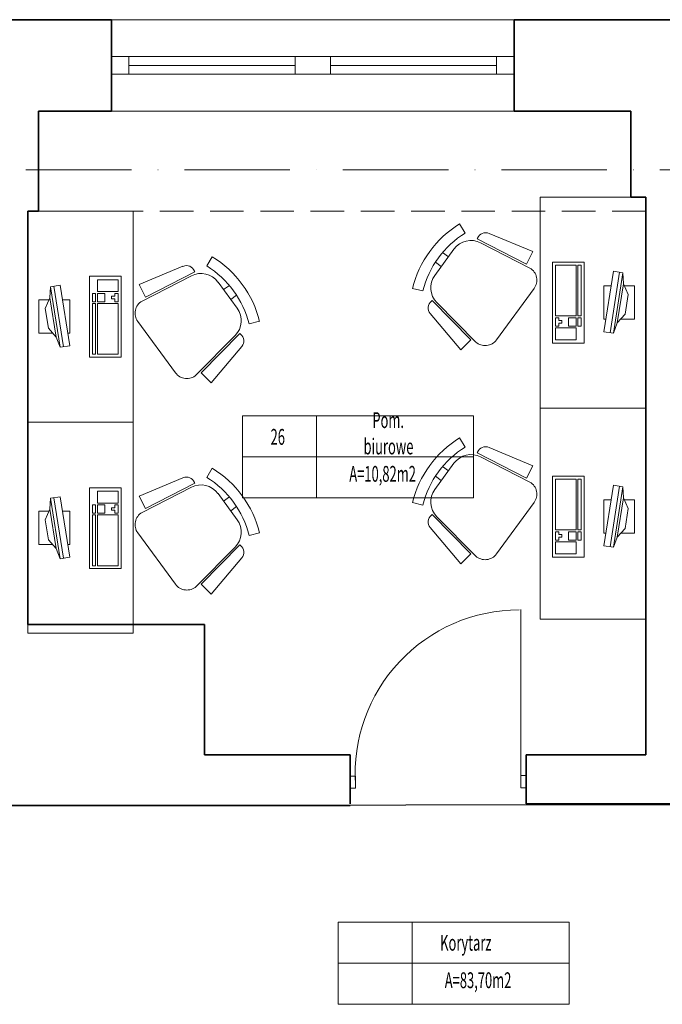
# Model space of a CAD drawing. Units: millimetres. Extents: x -25633 to 130963, y -38264 to 15902.
# Drawn here: x -17593 to -17228, y -4358 to -3798 of the extents above; entities that cross this region are included whole.
import ezdxf

# ---------------------------------------------------------------- set-up
doc = ezdxf.new("R2010")
doc.units = ezdxf.units.MM
doc.linetypes.add('ACAD_ISO10W100', pattern=[18, 12, -3, 0, -3])
doc.linetypes.add('DASHED2', pattern=[9.525, 6.35, -3.175])
for name, color, linetype, lineweight in [('A_OPIS', 20, 'Continuous', 13), ('A_OSIE', 14, 'Continuous', 13), ('cienka', 40, 'Continuous', 20), ('INW_MEBLE', 207, 'Continuous', 5), ('INW_NIEWIDOCZNA', 133, 'DASHED2', 13), ('INW_SCIANY', 45, 'Continuous', 35), ('INW_WIDOK CIENKA', 103, 'Continuous', 13), ('k_opis', 135, 'Continuous', 13)]:
    doc.layers.add(name, color=color, linetype=linetype, lineweight=lineweight)
doc.layers.add('POWIERZCHNIE', color=21, linetype='Continuous', lineweight=30, plot=False)
doc.styles.add('ROMANS100', font='romans.shx', dxfattribs={"width": 0.6})

msp = doc.modelspace()

# ---------------------------------------------------------------- linework, layer by layer
at = {"layer": 'A_OPIS', "linetype": 'ByBlock', "ltscale": 0.8}
for p, q in [((-17466.16, -4023.35), (-17424.15, -4023.35)), ((-17466.16, -4046.69), (-17466.16, -4023.35)), ((-17424.15, -4023.35), (-17334.84, -4023.35)), ((-17424.15, -4046.69), (-17424.15, -4023.35)), ((-17424.15, -4023.35), (-17424.15, -4046.69)), ((-17334.84, -4023.35), (-17334.84, -4046.69)), ((-17466.16, -4046.69), (-17424.15, -4046.69)), ((-17466.16, -4070.04), (-17466.16, -4046.69)), ((-17424.15, -4046.69), (-17466.16, -4046.69)), ((-17424.15, -4046.69), (-17334.84, -4046.69)), ((-17424.15, -4070.04), (-17424.15, -4046.69)), ((-17424.15, -4046.69), (-17424.15, -4070.04)), ((-17334.84, -4046.69), (-17424.15, -4046.69)), ((-17334.84, -4046.69), (-17334.84, -4070.04)), ((-17424.15, -4070.04), (-17466.16, -4070.04)), ((-17334.84, -4070.04), (-17424.15, -4070.04)), ((-17411.9, -4311.41), (-17369.88, -4311.41)), ((-17411.9, -4334.75), (-17411.9, -4311.41)), ((-17369.88, -4311.41), (-17280.57, -4311.41)), ((-17369.88, -4334.75), (-17369.88, -4311.41)), ((-17369.88, -4311.41), (-17369.88, -4334.75)), ((-17280.57, -4311.41), (-17280.57, -4334.75)), ((-17411.9, -4334.75), (-17369.88, -4334.75)), ((-17411.9, -4358.1), (-17411.9, -4334.75)), ((-17369.88, -4334.75), (-17411.9, -4334.75)), ((-17369.88, -4334.75), (-17280.57, -4334.75)), ((-17369.88, -4358.1), (-17369.88, -4334.75)), ((-17369.88, -4334.75), (-17369.88, -4358.1)), ((-17280.57, -4334.75), (-17369.88, -4334.75)), ((-17280.57, -4334.75), (-17280.57, -4358.1)), ((-17369.88, -4358.1), (-17411.9, -4358.1)), ((-17280.57, -4358.1), (-17369.88, -4358.1))]:
    msp.add_line(p, q, dxfattribs=at)
at = {"layer": 'A_OSIE', "linetype": 'ACAD_ISO10W100', "ltscale": 5}
msp.add_line((-13655.07, -3883.46), (-21587.25, -3883.46), dxfattribs=at)
at = {"layer": 'cienka'}
for p, q in [((-17540.81, -3849.97), (-17311.81, -3849.97)), ((-17308.01, -4231.49), (-17308.01, -4133.49)), ((-17308.01, -4234.97), (-17308.01, -4221.99)), ((-17405.01, -4235.23), (-17405.01, -4228.23)), ((-17405.01, -4228.23), (-17402.01, -4228.23)), ((-17402.01, -4228.23), (-17402.01, -4235.23)), ((-17308.01, -4234.97), (-17308.01, -4227.97)), ((-17308.01, -4227.97), (-17305.01, -4227.97)), ((-17305.01, -4227.97), (-17305.01, -4234.97)), ((-17402.01, -4235.23), (-17405.01, -4235.23)), ((-17305.01, -4234.97), (-17308.01, -4234.97))]:
    msp.add_line(p, q, dxfattribs=at)
msp.add_arc((-17309.09, -4226.87), 93.12, 89.9497, 183.8018, dxfattribs=at)
at = {"layer": 'INW_MEBLE'}
for p, q in [((-17237.01, -3898.97), (-17297.01, -3898.97)), ((-17297.01, -3898.97), (-17297.01, -4018.97)), ((-17237.01, -4018.97), (-17237.01, -3898.97)), ((-17528.31, -3906.96), (-17588.31, -3906.96)), ((-17588.31, -3906.96), (-17588.31, -4026.96)), ((-17528.31, -4026.96), (-17528.31, -3906.96)), ((-17237.01, -4018.97), (-17297.01, -4018.97)), ((-17297.01, -4018.97), (-17297.01, -4138.97)), ((-17297.01, -4018.97), (-17237.01, -4018.97)), ((-17237.01, -4138.97), (-17237.01, -4018.97)), ((-17528.31, -4026.96), (-17588.31, -4026.96)), ((-17588.31, -4026.96), (-17588.31, -4146.96)), ((-17588.31, -4026.96), (-17528.31, -4026.96)), ((-17528.31, -4146.96), (-17528.31, -4026.96)), ((-17297.01, -4138.97), (-17237.01, -4138.97)), ((-17588.31, -4146.96), (-17528.31, -4146.96))]:
    msp.add_line(p, q, dxfattribs=at)
at = {"layer": 'INW_MEBLE', "linetype": 'ByBlock', "ltscale": 0.8}
for p, q in [((-17290.02, -3935.97), (-17290.02, -3981.97)), ((-17272.02, -3935.97), (-17290.02, -3935.97)), ((-17288.3, -3966.5), (-17288.3, -3937.6)), ((-17288.3, -3937.6), (-17276.65, -3937.6)), ((-17276.65, -3937.6), (-17276.65, -3966.5)), ((-17273.71, -3937.6), (-17275.55, -3937.6)), ((-17275.55, -3937.6), (-17275.55, -3966.5)), ((-17273.71, -3966.5), (-17273.71, -3937.6)), ((-17272.02, -3981.97), (-17272.02, -3935.97)), ((-17260.85, -3975.49), (-17255.42, -3941.09)), ((-17257.31, -3976.05), (-17251.88, -3941.64)), ((-17255.42, -3941.09), (-17249.97, -3941.95)), ((-17249.97, -3941.95), (-17255.4, -3976.35)), ((-17249.64, -3948.2), (-17249.97, -3941.95)), ((-17535.3, -3943.96), (-17553.3, -3943.96)), ((-17553.3, -3943.96), (-17553.3, -3989.96)), ((-17548.67, -3952.66), (-17548.67, -3945.88)), ((-17548.67, -3945.88), (-17537.02, -3945.88)), ((-17537.02, -3945.88), (-17537.02, -3952.66)), ((-17535.3, -3989.96), (-17535.3, -3943.96)), ((-17253.16, -3970.51), (-17249.64, -3948.2)), ((-17246.95, -3954.27), (-17249.64, -3948.2)), ((-17575.68, -3956.18), (-17575.35, -3949.93)), ((-17569.9, -3949.07), (-17575.35, -3949.93)), ((-17575.35, -3949.93), (-17569.92, -3984.34)), ((-17568.01, -3984.04), (-17573.44, -3949.63)), ((-17564.47, -3983.48), (-17569.9, -3949.07)), ((-17551.61, -3958.43), (-17551.61, -3953.66)), ((-17551.61, -3953.66), (-17549.77, -3953.66)), ((-17549.77, -3953.66), (-17549.77, -3958.43)), ((-17537.02, -3952.66), (-17548.67, -3952.66)), ((-17548.67, -3958.43), (-17548.67, -3953.66)), ((-17548.67, -3953.66), (-17544.45, -3953.66)), ((-17544.45, -3953.66), (-17544.45, -3958.43)), ((-17538.83, -3955.3), (-17538.83, -3953.66)), ((-17538.83, -3953.66), (-17537.02, -3953.66)), ((-17537.02, -3953.66), (-17537.02, -3958.43)), ((-17256.72, -3949.33), (-17260.92, -3949.33)), ((-17260.92, -3949.33), (-17260.92, -3968.33)), ((-17243.35, -3949.33), (-17249.14, -3949.33)), ((-17246.95, -3954.27), (-17248.73, -3965.56)), ((-17243.35, -3968.33), (-17243.35, -3949.33)), ((-17581.97, -3976.32), (-17581.97, -3957.31)), ((-17581.97, -3957.31), (-17576.18, -3957.31)), ((-17578.38, -3962.25), (-17575.68, -3956.18)), ((-17572.16, -3978.49), (-17575.68, -3956.18)), ((-17568.6, -3957.31), (-17564.4, -3957.31)), ((-17564.4, -3957.31), (-17564.4, -3976.32)), ((-17549.77, -3958.43), (-17551.61, -3958.43)), ((-17551.61, -3959.43), (-17551.61, -3988.33)), ((-17549.77, -3959.43), (-17551.61, -3959.43)), ((-17549.77, -3988.33), (-17549.77, -3959.43)), ((-17544.45, -3958.43), (-17548.67, -3958.43)), ((-17548.67, -3988.33), (-17548.67, -3959.43)), ((-17548.67, -3959.43), (-17537.02, -3959.43)), ((-17540.64, -3955.3), (-17538.83, -3955.3)), ((-17540.64, -3956.79), (-17540.64, -3955.3)), ((-17538.83, -3956.79), (-17540.64, -3956.79)), ((-17538.83, -3958.43), (-17538.83, -3956.79)), ((-17537.02, -3958.43), (-17538.83, -3958.43)), ((-17537.02, -3959.43), (-17537.02, -3988.33)), ((-17578.38, -3962.25), (-17576.59, -3973.55)), ((-17248.73, -3965.56), (-17253.16, -3970.51)), ((-17276.65, -3966.5), (-17288.3, -3966.5)), ((-17288.3, -3972.27), (-17288.3, -3967.5)), ((-17288.3, -3967.5), (-17286.49, -3967.5)), ((-17286.49, -3967.5), (-17286.49, -3969.15)), ((-17286.49, -3969.15), (-17284.68, -3969.15)), ((-17284.68, -3970.63), (-17286.49, -3970.63)), ((-17286.49, -3970.63), (-17286.49, -3972.27)), ((-17284.68, -3969.15), (-17284.68, -3970.63)), ((-17280.88, -3972.27), (-17280.88, -3967.5)), ((-17280.88, -3967.5), (-17276.65, -3967.5)), ((-17276.65, -3967.5), (-17276.65, -3972.27)), ((-17275.55, -3966.5), (-17273.71, -3966.5)), ((-17275.55, -3972.27), (-17275.55, -3967.5)), ((-17275.55, -3967.5), (-17273.71, -3967.5)), ((-17273.71, -3967.5), (-17273.71, -3972.27)), ((-17260.92, -3968.33), (-17259.72, -3968.33)), ((-17253.16, -3970.51), (-17255.4, -3976.35)), ((-17251.21, -3968.33), (-17243.35, -3968.33)), ((-17574.11, -3976.32), (-17581.97, -3976.32)), ((-17576.59, -3973.55), (-17572.16, -3978.49)), ((-17564.4, -3976.32), (-17565.6, -3976.32)), ((-17286.49, -3972.27), (-17288.3, -3972.27)), ((-17288.3, -3980.05), (-17288.3, -3973.27)), ((-17288.3, -3973.27), (-17276.65, -3973.27)), ((-17276.65, -3972.27), (-17280.88, -3972.27)), ((-17276.65, -3973.27), (-17276.65, -3980.05)), ((-17273.71, -3972.27), (-17275.55, -3972.27)), ((-17260.85, -3975.49), (-17255.4, -3976.35)), ((-17572.16, -3978.49), (-17569.92, -3984.34)), ((-17290.02, -3981.97), (-17272.02, -3981.97)), ((-17276.65, -3980.05), (-17288.3, -3980.05)), ((-17564.47, -3983.48), (-17569.92, -3984.34)), ((-17553.3, -3989.96), (-17535.3, -3989.96)), ((-17551.61, -3988.33), (-17549.77, -3988.33)), ((-17537.02, -3988.33), (-17548.67, -3988.33)), ((-17290.02, -4057.74), (-17290.02, -4103.74)), ((-17272.02, -4057.74), (-17290.02, -4057.74)), ((-17288.3, -4088.27), (-17288.3, -4059.37)), ((-17288.3, -4059.37), (-17276.65, -4059.37)), ((-17276.65, -4059.37), (-17276.65, -4088.27)), ((-17273.71, -4059.37), (-17275.55, -4059.37)), ((-17275.55, -4059.37), (-17275.55, -4088.27)), ((-17273.71, -4088.27), (-17273.71, -4059.37)), ((-17272.02, -4103.74), (-17272.02, -4057.74)), ((-17535.3, -4064.23), (-17553.3, -4064.23)), ((-17553.3, -4064.23), (-17553.3, -4110.23)), ((-17548.67, -4072.93), (-17548.67, -4066.16)), ((-17548.67, -4066.16), (-17537.02, -4066.16)), ((-17537.02, -4066.16), (-17537.02, -4072.93)), ((-17535.3, -4110.23), (-17535.3, -4064.23)), ((-17260.85, -4097.26), (-17255.42, -4062.85)), ((-17257.31, -4097.82), (-17251.88, -4063.41)), ((-17255.42, -4062.85), (-17249.97, -4063.71)), ((-17249.97, -4063.71), (-17255.4, -4098.12)), ((-17249.64, -4069.96), (-17249.97, -4063.71)), ((-17575.68, -4076.45), (-17575.35, -4070.2)), ((-17569.9, -4069.35), (-17575.35, -4070.2)), ((-17575.35, -4070.2), (-17569.92, -4104.61)), ((-17568.01, -4104.31), (-17573.44, -4069.9)), ((-17564.47, -4103.75), (-17569.9, -4069.35)), ((-17256.72, -4071.09), (-17260.92, -4071.09)), ((-17260.92, -4071.09), (-17260.92, -4090.1)), ((-17253.16, -4092.28), (-17249.64, -4069.96)), ((-17246.95, -4076.03), (-17249.64, -4069.96)), ((-17243.35, -4071.09), (-17249.14, -4071.09)), ((-17243.35, -4090.1), (-17243.35, -4071.09)), ((-17581.97, -4096.59), (-17581.97, -4077.58)), ((-17581.97, -4077.58), (-17576.18, -4077.58)), ((-17578.38, -4082.52), (-17575.68, -4076.45)), ((-17572.16, -4098.77), (-17575.68, -4076.45)), ((-17568.6, -4077.58), (-17564.4, -4077.58)), ((-17564.4, -4077.58), (-17564.4, -4096.59)), ((-17551.61, -4078.71), (-17551.61, -4073.93)), ((-17551.61, -4073.93), (-17549.77, -4073.93)), ((-17549.77, -4073.93), (-17549.77, -4078.71)), ((-17537.02, -4072.93), (-17548.67, -4072.93)), ((-17548.67, -4078.71), (-17548.67, -4073.93)), ((-17548.67, -4073.93), (-17544.45, -4073.93)), ((-17544.45, -4073.93), (-17544.45, -4078.71)), ((-17540.64, -4075.58), (-17538.83, -4075.58)), ((-17540.64, -4077.06), (-17540.64, -4075.58)), ((-17538.83, -4077.06), (-17540.64, -4077.06)), ((-17538.83, -4075.58), (-17538.83, -4073.93)), ((-17538.83, -4073.93), (-17537.02, -4073.93)), ((-17538.83, -4078.71), (-17538.83, -4077.06)), ((-17537.02, -4073.93), (-17537.02, -4078.71)), ((-17246.95, -4076.03), (-17248.73, -4087.33)), ((-17578.38, -4082.52), (-17576.59, -4093.82)), ((-17549.77, -4078.71), (-17551.61, -4078.71)), ((-17551.61, -4079.71), (-17551.61, -4108.61)), ((-17549.77, -4079.71), (-17551.61, -4079.71)), ((-17549.77, -4108.61), (-17549.77, -4079.71)), ((-17544.45, -4078.71), (-17548.67, -4078.71)), ((-17548.67, -4108.61), (-17548.67, -4079.71)), ((-17548.67, -4079.71), (-17537.02, -4079.71)), ((-17537.02, -4078.71), (-17538.83, -4078.71)), ((-17537.02, -4079.71), (-17537.02, -4108.61)), ((-17276.65, -4088.27), (-17288.3, -4088.27)), ((-17275.55, -4088.27), (-17273.71, -4088.27)), ((-17248.73, -4087.33), (-17253.16, -4092.28)), ((-17576.59, -4093.82), (-17572.16, -4098.77)), ((-17288.3, -4094.04), (-17288.3, -4089.27)), ((-17288.3, -4089.27), (-17286.49, -4089.27)), ((-17286.49, -4094.04), (-17288.3, -4094.04)), ((-17286.49, -4089.27), (-17286.49, -4090.91)), ((-17286.49, -4090.91), (-17284.68, -4090.91)), ((-17284.68, -4092.4), (-17286.49, -4092.4)), ((-17286.49, -4092.4), (-17286.49, -4094.04)), ((-17284.68, -4090.91), (-17284.68, -4092.4)), ((-17280.88, -4094.04), (-17280.88, -4089.27)), ((-17280.88, -4089.27), (-17276.65, -4089.27)), ((-17276.65, -4094.04), (-17280.88, -4094.04)), ((-17276.65, -4089.27), (-17276.65, -4094.04)), ((-17275.55, -4094.04), (-17275.55, -4089.27)), ((-17275.55, -4089.27), (-17273.71, -4089.27)), ((-17273.71, -4094.04), (-17275.55, -4094.04)), ((-17273.71, -4089.27), (-17273.71, -4094.04)), ((-17260.92, -4090.1), (-17259.72, -4090.1)), ((-17253.16, -4092.28), (-17255.4, -4098.12)), ((-17251.21, -4090.1), (-17243.35, -4090.1)), ((-17574.11, -4096.59), (-17581.97, -4096.59)), ((-17572.16, -4098.77), (-17569.92, -4104.61)), ((-17564.4, -4096.59), (-17565.6, -4096.59)), ((-17288.3, -4101.81), (-17288.3, -4095.04)), ((-17288.3, -4095.04), (-17276.65, -4095.04)), ((-17276.65, -4095.04), (-17276.65, -4101.81)), ((-17260.85, -4097.26), (-17255.4, -4098.12)), ((-17564.47, -4103.75), (-17569.92, -4104.61)), ((-17290.02, -4103.74), (-17272.02, -4103.74)), ((-17276.65, -4101.81), (-17288.3, -4101.81)), ((-17553.3, -4110.23), (-17535.3, -4110.23)), ((-17551.61, -4108.61), (-17549.77, -4108.61)), ((-17537.02, -4108.61), (-17548.67, -4108.61))]:
    msp.add_line(p, q, dxfattribs=at)
at = {"layer": 'INW_NIEWIDOCZNA', "ltscale": 3}
msp.add_line((-17237.01, -3906.96), (-17588.31, -3906.96), dxfattribs=at)
at = {"layer": 'INW_SCIANY'}
for p, q in [((-17671.81, -3797.97), (-17540.81, -3797.97)), ((-17540.81, -3797.97), (-17540.81, -3849.97)), ((-17311.81, -3818.97), (-17311.81, -3797.97)), ((-17245.51, -3797.97), (-17311.81, -3797.97)), ((-17311.81, -3797.97), (-17311.81, -3849.97)), ((-17245.51, -3797.97), (-17180.51, -3797.97)), ((-17582.24, -3849.97), (-17582.24, -3906.96)), ((-17540.81, -3849.97), (-17582.24, -3849.97)), ((-17311.81, -3849.97), (-17245.51, -3849.97)), ((-17310.01, -3849.97), (-17290.01, -3849.97)), ((-17245.51, -3849.97), (-17245.51, -3898.97)), ((-17245.51, -3898.97), (-17237.01, -3898.97)), ((-17237.01, -3898.97), (-17237.01, -4216.12)), ((-17582.24, -3906.96), (-17588.31, -3906.96)), ((-17588.31, -3906.96), (-17588.31, -4142.12)), ((-17588.31, -4142.12), (-17540.81, -4142.12)), ((-17487.81, -4142.12), (-17540.81, -4142.12)), ((-17487.81, -4216.12), (-17487.81, -4142.12)), ((-17405.01, -4216.12), (-17487.81, -4216.12)), ((-17405.01, -4243.97), (-17405.01, -4216.12)), ((-17237.01, -4216.12), (-17305.01, -4216.12)), ((-17305.01, -4243.97), (-17305.01, -4216.12)), ((-17609.01, -4244.97), (-17405.01, -4244.97)), ((-17305.01, -4243.97), (-17071.01, -4243.97))]:
    msp.add_line(p, q, dxfattribs=at)
at = {"layer": 'INW_WIDOK CIENKA'}
for p, q in [((-17540.81, -3818.97), (-17540.81, -3828.97)), ((-17540.81, -3818.97), (-17540.81, -3828.97)), ((-17530.81, -3818.97), (-17540.81, -3818.97)), ((-17540.81, -3818.97), (-17540.81, -3828.97)), ((-17311.81, -3818.97), (-17540.81, -3818.97)), ((-17540.81, -3818.97), (-17540.81, -3828.97)), ((-17530.81, -3818.97), (-17540.81, -3818.97)), ((-17540.81, -3818.97), (-17540.81, -3828.97)), ((-17311.81, -3818.97), (-17540.81, -3818.97)), ((-17540.81, -3818.97), (-17540.81, -3828.97)), ((-17530.81, -3828.97), (-17530.81, -3818.97)), ((-17530.81, -3828.97), (-17530.81, -3818.97)), ((-17416.31, -3818.97), (-17436.31, -3818.97)), ((-17436.31, -3818.97), (-17436.31, -3828.97)), ((-17416.31, -3818.97), (-17436.31, -3818.97)), ((-17436.31, -3818.97), (-17436.31, -3828.97)), ((-17416.31, -3828.97), (-17416.31, -3818.97)), ((-17416.31, -3828.97), (-17416.31, -3818.97)), ((-17311.81, -3818.97), (-17321.81, -3818.97)), ((-17321.81, -3818.97), (-17321.81, -3828.97)), ((-17311.81, -3818.97), (-17321.81, -3818.97)), ((-17321.81, -3818.97), (-17321.81, -3828.97)), ((-17311.81, -3818.97), (-17311.81, -3828.97)), ((-17311.81, -3818.97), (-17311.81, -3828.97)), ((-17311.81, -3828.97), (-17311.81, -3818.97)), ((-17311.81, -3828.97), (-17311.81, -3818.97)), ((-17311.81, -3828.97), (-17311.81, -3818.97)), ((-17311.81, -3828.97), (-17311.81, -3818.97)), ((-17530.81, -3823.97), (-17436.31, -3823.97)), ((-17530.81, -3823.97), (-17436.31, -3823.97)), ((-17416.31, -3823.97), (-17321.81, -3823.97)), ((-17416.31, -3823.97), (-17321.81, -3823.97)), ((-17540.81, -3828.97), (-17530.81, -3828.97)), ((-17540.81, -3828.97), (-17311.81, -3828.97)), ((-17540.81, -3828.97), (-17530.81, -3828.97)), ((-17540.81, -3828.97), (-17311.81, -3828.97)), ((-17436.31, -3828.97), (-17416.31, -3828.97)), ((-17436.31, -3828.97), (-17416.31, -3828.97)), ((-17321.81, -3828.97), (-17311.81, -3828.97)), ((-17321.81, -3828.97), (-17311.81, -3828.97))]:
    msp.add_line(p, q, dxfattribs=at)
at = {"layer": 'INW_WIDOK CIENKA', "lineweight": 9}
for p, q in [((-17339.59, -3919.34), (-17342.8, -3914.13)), ((-17339.59, -3919.34), (-17342.8, -3914.13)), ((-17326.1, -3919.53), (-17301.14, -3929.92)), ((-17326.1, -3919.53), (-17301.14, -3929.92)), ((-17332.83, -3922.69), (-17332.64, -3922.23)), ((-17332.83, -3922.69), (-17332.64, -3922.23)), ((-17304.78, -3937.04), (-17332.83, -3922.69)), ((-17304.78, -3937.04), (-17332.83, -3922.69)), ((-17302.83, -3939.27), (-17330.87, -3924.92)), ((-17302.83, -3939.27), (-17330.87, -3924.92)), ((-17356.93, -3943.41), (-17346.02, -3928.51)), ((-17356.93, -3943.41), (-17346.02, -3928.51)), ((-17352.46, -3930.39), (-17349.16, -3932.8)), ((-17352.46, -3930.39), (-17349.16, -3932.8)), ((-17304.78, -3937.04), (-17301.14, -3929.92)), ((-17304.78, -3937.04), (-17301.14, -3929.92)), ((-17486.61, -3938.08), (-17483.4, -3932.87)), ((-17486.61, -3938.08), (-17483.4, -3932.87)), ((-17356.62, -3935.98), (-17353.28, -3938.42)), ((-17356.62, -3935.98), (-17353.28, -3938.42)), ((-17500.09, -3938.28), (-17525.05, -3948.66)), ((-17500.09, -3938.28), (-17525.05, -3948.66)), ((-17521.41, -3955.79), (-17493.36, -3941.44)), ((-17521.41, -3955.79), (-17493.36, -3941.44)), ((-17493.36, -3941.44), (-17493.55, -3940.98)), ((-17493.36, -3941.44), (-17493.55, -3940.98)), ((-17521.41, -3955.79), (-17525.05, -3948.66)), ((-17521.41, -3955.79), (-17525.05, -3948.66)), ((-17523.37, -3958.02), (-17495.32, -3943.67)), ((-17523.37, -3958.02), (-17495.32, -3943.67)), ((-17469.26, -3962.16), (-17480.17, -3947.26)), ((-17469.26, -3962.16), (-17480.17, -3947.26)), ((-17473.73, -3949.14), (-17477.03, -3951.55)), ((-17473.73, -3949.14), (-17477.03, -3951.55)), ((-17363.74, -3952.31), (-17369.67, -3950.83)), ((-17363.74, -3952.31), (-17369.67, -3950.83)), ((-17321.84, -3980.12), (-17300.43, -3950.89)), ((-17321.84, -3980.12), (-17300.43, -3950.89)), ((-17469.57, -3954.72), (-17472.92, -3957.17)), ((-17469.57, -3954.72), (-17472.92, -3957.17)), ((-17358.51, -3957.74), (-17358.88, -3958.06)), ((-17358.51, -3957.74), (-17358.88, -3958.06)), ((-17336.36, -3980.15), (-17358.51, -3957.74)), ((-17336.36, -3980.15), (-17358.51, -3957.74)), ((-17333.64, -3981.34), (-17355.79, -3958.93)), ((-17333.64, -3981.34), (-17355.79, -3958.93)), ((-17359.48, -3965.11), (-17342.05, -3985.77)), ((-17359.48, -3965.11), (-17342.05, -3985.77)), ((-17504.35, -3998.87), (-17525.76, -3969.64)), ((-17504.35, -3998.87), (-17525.76, -3969.64)), ((-17462.46, -3971.06), (-17456.52, -3969.57)), ((-17462.46, -3971.06), (-17456.52, -3969.57)), ((-17489.83, -3998.9), (-17467.69, -3976.49)), ((-17489.83, -3998.9), (-17467.69, -3976.49)), ((-17467.69, -3976.49), (-17467.31, -3976.81)), ((-17467.69, -3976.49), (-17467.31, -3976.81)), ((-17492.55, -4000.09), (-17470.41, -3977.68)), ((-17492.55, -4000.09), (-17470.41, -3977.68)), ((-17336.36, -3980.15), (-17342.05, -3985.77)), ((-17336.36, -3980.15), (-17342.05, -3985.77)), ((-17466.71, -3983.85), (-17484.14, -4004.52)), ((-17466.71, -3983.85), (-17484.14, -4004.52)), ((-17489.83, -3998.9), (-17484.14, -4004.52)), ((-17489.83, -3998.9), (-17484.14, -4004.52)), ((-17339.59, -4041.1), (-17342.8, -4035.89)), ((-17339.59, -4041.1), (-17342.8, -4035.89)), ((-17332.83, -4044.45), (-17332.64, -4044)), ((-17332.83, -4044.45), (-17332.64, -4044)), ((-17326.1, -4041.3), (-17301.14, -4051.68)), ((-17326.1, -4041.3), (-17301.14, -4051.68)), ((-17304.78, -4058.8), (-17332.83, -4044.45)), ((-17304.78, -4058.8), (-17332.83, -4044.45)), ((-17302.83, -4061.04), (-17330.87, -4046.69)), ((-17302.83, -4061.04), (-17330.87, -4046.69)), ((-17486.61, -4058.36), (-17483.4, -4053.15)), ((-17486.61, -4058.36), (-17483.4, -4053.15)), ((-17356.93, -4065.18), (-17346.02, -4050.28)), ((-17356.93, -4065.18), (-17346.02, -4050.28)), ((-17352.46, -4052.16), (-17349.16, -4054.57)), ((-17352.46, -4052.16), (-17349.16, -4054.57)), ((-17304.78, -4058.8), (-17301.14, -4051.68)), ((-17304.78, -4058.8), (-17301.14, -4051.68)), ((-17500.09, -4058.56), (-17525.05, -4068.94)), ((-17500.09, -4058.56), (-17525.05, -4068.94)), ((-17356.62, -4057.74), (-17353.28, -4060.19)), ((-17356.62, -4057.74), (-17353.28, -4060.19)), ((-17523.37, -4078.29), (-17495.32, -4063.94)), ((-17523.37, -4078.29), (-17495.32, -4063.94)), ((-17521.41, -4076.06), (-17493.36, -4061.71)), ((-17521.41, -4076.06), (-17493.36, -4061.71)), ((-17493.36, -4061.71), (-17493.55, -4061.25)), ((-17493.36, -4061.71), (-17493.55, -4061.25)), ((-17521.41, -4076.06), (-17525.05, -4068.94)), ((-17521.41, -4076.06), (-17525.05, -4068.94)), ((-17469.26, -4082.43), (-17480.17, -4067.54)), ((-17469.26, -4082.43), (-17480.17, -4067.54)), ((-17473.73, -4069.41), (-17477.03, -4071.83)), ((-17473.73, -4069.41), (-17477.03, -4071.83)), ((-17469.57, -4075), (-17472.92, -4077.45)), ((-17469.57, -4075), (-17472.92, -4077.45)), ((-17363.74, -4074.08), (-17369.67, -4072.59)), ((-17363.74, -4074.08), (-17369.67, -4072.59)), ((-17321.84, -4101.89), (-17300.43, -4072.66)), ((-17321.84, -4101.89), (-17300.43, -4072.66)), ((-17358.51, -4079.51), (-17358.88, -4079.83)), ((-17358.51, -4079.51), (-17358.88, -4079.83)), ((-17336.36, -4101.92), (-17358.51, -4079.51)), ((-17336.36, -4101.92), (-17358.51, -4079.51)), ((-17333.64, -4103.11), (-17355.79, -4080.7)), ((-17333.64, -4103.11), (-17355.79, -4080.7)), ((-17359.48, -4086.87), (-17342.05, -4107.54)), ((-17359.48, -4086.87), (-17342.05, -4107.54)), ((-17504.35, -4119.14), (-17525.76, -4089.91)), ((-17504.35, -4119.14), (-17525.76, -4089.91)), ((-17462.46, -4091.34), (-17456.52, -4089.85)), ((-17462.46, -4091.34), (-17456.52, -4089.85)), ((-17492.55, -4120.37), (-17470.41, -4097.96)), ((-17492.55, -4120.37), (-17470.41, -4097.96)), ((-17489.83, -4119.17), (-17467.69, -4096.76)), ((-17489.83, -4119.17), (-17467.69, -4096.76)), ((-17467.69, -4096.76), (-17467.31, -4097.08)), ((-17467.69, -4096.76), (-17467.31, -4097.08)), ((-17466.71, -4104.13), (-17484.14, -4124.8)), ((-17466.71, -4104.13), (-17484.14, -4124.8)), ((-17336.36, -4101.92), (-17342.05, -4107.54)), ((-17336.36, -4101.92), (-17342.05, -4107.54)), ((-17489.83, -4119.17), (-17484.14, -4124.8)), ((-17489.83, -4119.17), (-17484.14, -4124.8))]:
    msp.add_line(p, q, dxfattribs=at)
for centre, radius, start, end in [((-17311.14, -3965.5), 60.35, 121.6402, 165.922), ((-17311.14, -3965.5), 60.35, 121.6402, 165.922), ((-17311.14, -3965.5), 54.23, 121.6402, 165.922), ((-17311.14, -3965.5), 54.23, 121.6402, 165.922), ((-17328.02, -3924.15), 5, 67.4178, 157.4178), ((-17328.02, -3924.15), 5, 67.4178, 157.4178), ((-17336.34, -3935.6), 12, 62.9048, 143.7811), ((-17336.34, -3935.6), 12, 62.9048, 143.7811), ((-17515.06, -3984.25), 60.35, 14.078, 58.3598), ((-17515.06, -3984.25), 60.35, 14.078, 58.3598), ((-17498.17, -3942.9), 5, 22.5822, 112.5822), ((-17498.17, -3942.9), 5, 22.5822, 112.5822), ((-17489.86, -3954.35), 12, 36.2189, 117.0952), ((-17489.86, -3954.35), 12, 36.2189, 117.0952), ((-17515.06, -3984.25), 54.23, 14.078, 58.3598), ((-17515.06, -3984.25), 54.23, 14.078, 58.3598), ((-17306.89, -3946.16), 8, 323.7811, 59.4917), ((-17306.89, -3946.16), 8, 323.7811, 59.4917), ((-17347.25, -3950.5), 12, 143.7811, 224.6574), ((-17347.25, -3950.5), 12, 143.7811, 224.6574), ((-17519.31, -3964.91), 8, 120.5083, 216.2189), ((-17519.31, -3964.91), 8, 120.5083, 216.2189), ((-17355.66, -3961.88), 5, 130.1444, 220.1444), ((-17355.66, -3961.88), 5, 130.1444, 220.1444), ((-17478.95, -3969.25), 12, 315.3426, 36.2189), ((-17478.95, -3969.25), 12, 315.3426, 36.2189), ((-17470.53, -3980.63), 5, 319.8556, 49.8556), ((-17470.53, -3980.63), 5, 319.8556, 49.8556), ((-17328.3, -3975.39), 8, 228.0705, 323.7811), ((-17328.3, -3975.39), 8, 228.0705, 323.7811), ((-17497.9, -3994.14), 8, 216.2189, 311.9295), ((-17497.9, -3994.14), 8, 216.2189, 311.9295), ((-17311.14, -4087.27), 60.35, 121.6402, 165.922), ((-17311.14, -4087.27), 60.35, 121.6402, 165.922), ((-17311.14, -4087.27), 54.23, 121.6402, 165.922), ((-17311.14, -4087.27), 54.23, 121.6402, 165.922), ((-17328.02, -4045.92), 5, 67.4178, 157.4178), ((-17328.02, -4045.92), 5, 67.4178, 157.4178), ((-17336.34, -4057.37), 12, 62.9048, 143.7811), ((-17336.34, -4057.37), 12, 62.9048, 143.7811), ((-17515.06, -4104.53), 60.35, 14.078, 58.3598), ((-17515.06, -4104.53), 60.35, 14.078, 58.3598), ((-17498.17, -4063.17), 5, 22.5822, 112.5822), ((-17498.17, -4063.17), 5, 22.5822, 112.5822), ((-17515.06, -4104.53), 54.23, 14.078, 58.3598), ((-17515.06, -4104.53), 54.23, 14.078, 58.3598), ((-17489.86, -4074.63), 12, 36.2189, 117.0952), ((-17489.86, -4074.63), 12, 36.2189, 117.0952), ((-17347.25, -4072.27), 12, 143.7811, 224.6574), ((-17347.25, -4072.27), 12, 143.7811, 224.6574), ((-17306.89, -4067.93), 8, 323.7811, 59.4917), ((-17306.89, -4067.93), 8, 323.7811, 59.4917), ((-17519.31, -4085.19), 8, 120.5083, 216.2189), ((-17519.31, -4085.19), 8, 120.5083, 216.2189), ((-17478.95, -4089.52), 12, 315.3426, 36.2189), ((-17478.95, -4089.52), 12, 315.3426, 36.2189), ((-17355.66, -4083.65), 5, 130.1444, 220.1444), ((-17355.66, -4083.65), 5, 130.1444, 220.1444), ((-17470.53, -4100.91), 5, 319.8556, 49.8556), ((-17470.53, -4100.91), 5, 319.8556, 49.8556), ((-17328.3, -4097.16), 8, 228.0705, 323.7811), ((-17328.3, -4097.16), 8, 228.0705, 323.7811), ((-17497.9, -4114.42), 8, 216.2189, 311.9295), ((-17497.9, -4114.42), 8, 216.2189, 311.9295)]:
    msp.add_arc(centre, radius, start, end, dxfattribs=at)
at = {"layer": 'k_opis'}
msp.add_line((-21137.81, -3797.97), (-14064.01, -3797.97), dxfattribs=at)
at = {"layer": 'POWIERZCHNIE'}
msp.add_lwpolyline([(-16432.39, -4243.97), (-17609.01, -4244.97), (-17610.01, -4258.97), (-17634.01, -4258.97), (-17634.01, -4243.97), (-18310.01, -4243.97)], dxfattribs=at)

# ---------------------------------------------------------------- texts
at = {"layer": 'A_OPIS', "style": 'ROMANS100', "width": 0.6}
for s, p in [('Pom.', (-17392.43, -4030.27)), ('26', (-17450.29, -4039.8)), ('biurowe', (-17397.44, -4045.27)), ('A=10,82m2', (-17405.54, -4060.84)), ('Korytarz', (-17353.89, -4327.58)), ('A=83,70m2', (-17351.27, -4348.9))]:
    msp.add_text(s, height=9, dxfattribs=at).set_placement(p)

doc.saveas('drawing.dxf')
